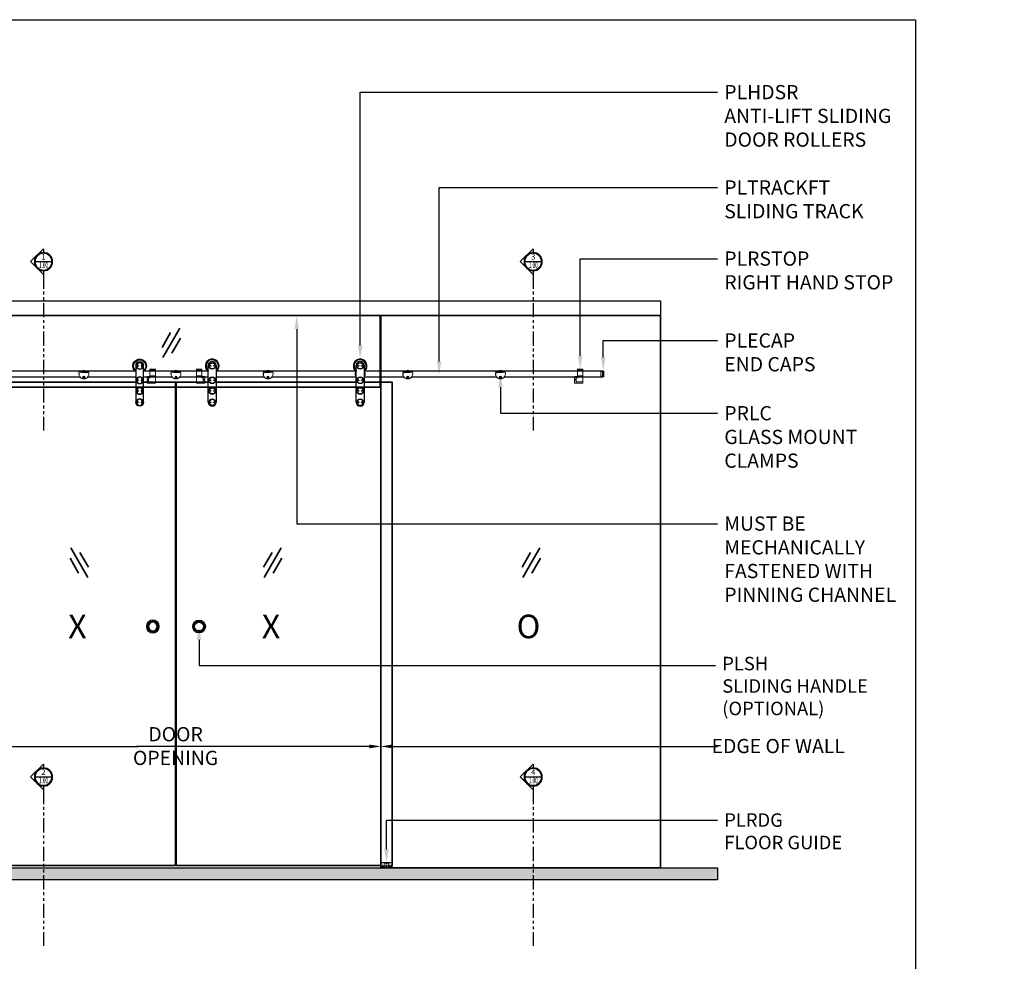
# Model space of a CAD drawing. Units: inches. Extents: x 11346 to 24807, y -8811 to -3282.
# Drawn here: x 11526 to 11699, y -3469 to -3303 of the extents above; entities that cross this region are included whole.
import ezdxf
from ezdxf import colors
from ezdxf.entities.mleader import LeaderData, LeaderLine
from ezdxf.enums import TextEntityAlignment as Align
from ezdxf.math import Vec2, Vec3

# ---------------------------------------------------------------- set-up
doc = ezdxf.new("R2010")
doc.units = ezdxf.units.IN
doc.header["$LTSCALE"] = 0.5
doc.header["$MEASUREMENT"] = 0
doc.linetypes.add('HIDDEN', pattern=[0.375, 0.25, -0.125])
doc.linetypes.add('PHANTOM', pattern=[2.5, 1.25, -0.25, 0.25, -0.25, 0.25, -0.25])
for name, color, linetype, lineweight in [('Border', 7, 'Continuous', 25), ('By Others', 8, 'Continuous', 5), ('PRL - Glass', 5, 'Continuous', 35), ('Rough Opening', 6, 'Continuous', 5), ('Symbols @ 8', 6, 'Continuous', 30), ('Text', 252, 'Continuous', 30)]:
    doc.layers.add(name, color=color, linetype=linetype, lineweight=lineweight)
for name, color, linetype in [('HATCHES', 7, 'Continuous'), ('PRL- Extrusion', 5, 'Continuous'), ('stainless steel', 252, 'Continuous')]:
    doc.layers.add(name, color=color, linetype=linetype)
doc.styles.add('Arial', font='arial.ttf')
doc.styles.add('ii 2.00', font='arial.ttf', dxfattribs={"height": 2})
doc.styles.get("Standard").update_dxf_attribs({"font": 'arial.ttf'})

# ---------------------------------------------------------------- blocks, each defined once
blk = doc.blocks.new('PLRSSR_xsd2-06r')
at = {"layer": 'stainless steel', "linetype": 'Continuous', "lineweight": 5}
for p, q in [((1.44, 0.31), (0.5, 0.31)), ((0.5, 0.31), (0.5, -0.87)), ((1.44, 0.31), (1.44, -0.87)), ((0.25, -0.94), (0, -0.94)), ((0, -1.43), (0, -0.94)), ((0, -1.63), (0, -1.43)), ((0, -1.44), (0.25, -1.44)), ((0, -1.61), (0.25, -1.61)), ((0.25, -1.63), (0, -1.63)), ((0, -2.12), (0, -1.63)), ((0.25, -1.19), (0.25, -0.94)), ((0.25, -0.94), (0.5, -0.94)), ((0.25, -1.19), (0.5, -1.19)), ((0.25, -1.87), (0.25, -1.19)), ((0.5, -0.87), (0.5, -1.19)), ((1.44, -0.87), (0.5, -0.87)), ((1.44, -0.87), (1.44, -1.87)), ((0, -2.12), (0.25, -2.12)), ((0.25, -1.87), (1.44, -1.87)), ((0.25, -2.12), (0.25, -1.87)), ((1.44, -2.12), (0.25, -2.12)), ((1.44, -1.87), (1.44, -2.12))]:
    blk.add_line(p, q, dxfattribs=at)
for centre, radius in [((0.72, 0.13), 0.156), ((0.72, 0.13), 0.135), ((0.72, 0.13), 0.121), ((1.22, 0.13), 0.156), ((1.22, 0.13), 0.135), ((1.22, 0.13), 0.121)]:
    blk.add_circle(centre, radius, dxfattribs=at)
for centre, start, end in [((0.72, 0.13), 112.2492, 172.2492), ((0.72, 0.13), 172.2492, 232.2492), ((0.72, 0.13), 232.2492, 292.2492), ((0.72, 0.13), 52.2492, 112.2492), ((0.72, 0.13), 292.2492, 352.2492), ((0.72, 0.13), 352.2492, 52.2492), ((1.22, 0.13), 112.2492, 172.2492), ((1.22, 0.13), 172.2492, 232.2492), ((1.22, 0.13), 232.2492, 292.2492), ((1.22, 0.13), 52.2492, 112.2492), ((1.22, 0.13), 292.2492, 352.2492), ((1.22, 0.13), 352.2492, 52.2492)]:
    blk.add_arc(centre, 0.0812, start, end, dxfattribs=at)
for points, knots in [([(0.69, 0.2), (0.68, 0.19), (0.67, 0.18), (0.65, 0.15), (0.64, 0.14), (0.64, 0.14)], [0, 0, 0, 0, 0.439126, 0.751371, 1, 1, 1, 1]), ([(0.64, 0.14), (0.64, 0.13), (0.64, 0.12), (0.65, 0.1), (0.66, 0.08), (0.67, 0.07), (0.67, 0.06)], [0, 0, 0, 0, 0.156024, 0.493706, 0.819058, 1, 1, 1, 1]), ([(0.67, 0.06), (0.68, 0.06), (0.7, 0.06), (0.73, 0.05), (0.74, 0.05), (0.75, 0.05)], [0, 0, 0, 0, 0.439117, 0.751363, 1, 1, 1, 1]), ([(0.77, 0.19), (0.76, 0.19), (0.74, 0.19), (0.71, 0.2), (0.69, 0.2), (0.69, 0.2)], [0, 0, 0, 0, 0.439123, 0.751372, 1, 1, 1, 1]), ([(0.75, 0.05), (0.76, 0.06), (0.77, 0.07), (0.79, 0.1), (0.8, 0.11), (0.8, 0.11)], [0, 0, 0, 0, 0.439118, 0.751372, 1, 1, 1, 1]), ([(0.8, 0.11), (0.8, 0.12), (0.79, 0.13), (0.78, 0.15), (0.77, 0.17), (0.77, 0.19), (0.77, 0.19)], [0, 0, 0, 0, 0.180942, 0.506292, 0.843972, 1, 1, 1, 1]), ([(1.19, 0.2), (1.18, 0.19), (1.17, 0.18), (1.15, 0.15), (1.14, 0.14), (1.14, 0.14)], [0, 0, 0, 0, 0.439117, 0.751371, 1, 1, 1, 1]), ([(1.14, 0.14), (1.14, 0.13), (1.14, 0.12), (1.15, 0.1), (1.16, 0.08), (1.17, 0.07), (1.17, 0.06)], [0, 0, 0, 0, 0.156024, 0.493706, 0.819058, 1, 1, 1, 1]), ([(1.17, 0.06), (1.18, 0.06), (1.2, 0.06), (1.23, 0.05), (1.24, 0.05), (1.25, 0.05)], [0, 0, 0, 0, 0.439117, 0.751376, 1, 1, 1, 1]), ([(1.27, 0.19), (1.26, 0.19), (1.24, 0.19), (1.21, 0.2), (1.19, 0.2), (1.19, 0.2)], [0, 0, 0, 0, 0.439117, 0.751363, 1, 1, 1, 1]), ([(1.25, 0.05), (1.26, 0.06), (1.27, 0.07), (1.29, 0.1), (1.3, 0.11), (1.3, 0.11)], [0, 0, 0, 0, 0.439118, 0.751372, 1, 1, 1, 1]), ([(1.3, 0.11), (1.3, 0.12), (1.29, 0.13), (1.28, 0.15), (1.27, 0.17), (1.27, 0.19), (1.27, 0.19)], [0, 0, 0, 0, 0.180943, 0.506294, 0.843976, 1, 1, 1, 1])]:
    blk.add_open_spline(points, degree=3, knots=knots, dxfattribs=at)
blk = doc.blocks.new('*U32')
at = {"transparency": 33554687}
blk.add_wipeout([(0, 1.12), (-0.07, 1.12), (-0.15, 1.12), (-0.22, 1.1), (-0.29, 1.09), (-0.36, 1.07), (-0.43, 1.04), (-0.5, 1.01), (-0.56, 0.97), (-0.63, 0.94), (-0.68, 0.89), (-0.74, 0.85), (-0.8, 0.8), (-0.85, 0.74), (-0.89, 0.68), (-0.94, 0.63), (-0.97, 0.56), (-1.01, 0.5), (-1.04, 0.43), (-1.07, 0.36), (-1.09, 0.29), (-1.1, 0.22), (-1.12, 0.15), (-1.12, 0.07), (-1.12, 0), (-1.12, -0.07), (-1.12, -0.15), (-1.1, -0.22), (-1.09, -0.29), (-1.07, -0.36), (-1.04, -0.43), (-1.01, -0.5), (-0.97, -0.56), (-0.94, -0.63), (-0.89, -0.68), (-0.85, -0.74), (-0.8, -0.8), (-0.74, -0.85), (-0.68, -0.89), (-0.63, -0.94), (-0.56, -0.97), (-0.5, -1.01), (-0.43, -1.04), (-0.36, -1.07), (-0.29, -1.09), (-0.22, -1.1), (-0.15, -1.12), (-0.07, -1.12), (0, -1.12), (0.07, -1.12), (0.15, -1.12), (0.22, -1.1), (0.29, -1.09), (0.36, -1.07), (0.43, -1.04), (0.5, -1.01), (0.56, -0.97), (0.63, -0.94), (0.68, -0.89), (0.74, -0.85), (0.8, -0.8), (0.85, -0.74), (0.89, -0.68), (0.94, -0.63), (0.97, -0.56), (1.01, -0.5), (1.04, -0.43), (1.07, -0.36), (1.09, -0.29), (1.1, -0.22), (1.12, -0.15), (1.12, -0.07), (1.12, 0), (1.12, 0.07), (1.12, 0.15), (1.1, 0.22), (1.09, 0.29), (1.07, 0.36), (1.04, 0.43), (1.01, 0.5), (0.97, 0.56), (0.94, 0.63), (0.89, 0.68), (0.85, 0.74), (0.8, 0.8), (0.74, 0.85), (0.68, 0.89), (0.63, 0.94), (0.56, 0.97), (0.5, 1.01), (0.43, 1.04), (0.36, 1.07), (0.29, 1.09), (0.22, 1.1), (0.15, 1.12), (0.07, 1.12)], dxfattribs=at).dxf.layer = 'stainless steel'
at = {"layer": 'PRL - Glass', "linetype": 'HIDDEN', "transparency": 33554687}
blk.add_circle((0, 0), 0.938, dxfattribs=at)
at = {"layer": 'stainless steel', "transparency": 33554687}
for radius in [1.12, 0.905, 0.785]:
    blk.add_circle((0, 0), radius, dxfattribs=at)
blk = doc.blocks.new('*U36')
at = {"transparency": 33554687}
blk.add_wipeout([(-0.97, 0.91), (0.97, 0.91), (0.97, 0), (-0.97, 0)], dxfattribs=at)
at = {"linetype": 'HIDDEN', "transparency": 33554687}
for p, q in [((0.97, 0.19), (-0.97, 0.19)), ((-0.94, 0.19), (-0.84, 0.08)), ((-0.84, 0.08), (-0.84, 0)), ((-0.5, 0.19), (-0.59, 0.08)), ((-0.59, 0.08), (-0.59, 0)), ((-0.47, 0.19), (-0.47, 0)), ((-0.28, 0.81), (-0.28, 0.19)), ((-0.28, 0.81), (0.28, 0.81)), ((0.28, 0.81), (0.28, 0.19)), ((0.47, 0.19), (0.47, 0)), ((0.5, 0.19), (0.59, 0.08)), ((0.59, 0.08), (0.59, 0)), ((0.94, 0.19), (0.84, 0.08)), ((0.84, 0.08), (0.84, 0))]:
    blk.add_line(p, q, dxfattribs=at)
blk.add_lwpolyline([(-0.97, 0.91), (0.97, 0.91), (0.97, 0), (-0.97, 0)], close=True)
at = {"layer": 'PRL - Glass', "linetype": 'HIDDEN', "transparency": 33554687}
blk.add_lwpolyline([(-0.97, 0.37), (0.97, 0.37)], dxfattribs=at)
blk = doc.blocks.new('Glass Symbol')
at = {"transparency": 33554687}
for p, q in [((-3.23, -1.6), (-0.23, 3.6)), ((-3, -5.2), (3, 5.2)), ((0.23, -3.6), (3.23, 1.6))]:
    blk.add_line(p, q, dxfattribs=at)
blk = doc.blocks.new('*U64')
at = {"ltscale": 0.25}
for points in [[(0, 0.2), (0.025, 0.198), (0.05, 0.194), (0.074, 0.186), (0.096, 0.175), (0.118, 0.162), (0.137, 0.146), (0.154, 0.127), (0.169, 0.107), (0.181, 0.085), (0.19, 0.062), (0.196, 0.037), (0.2, 0.013), (0.2, -0.013), (0.196, -0.037), (0.19, -0.062), (0.181, -0.085), (0.169, -0.107), (0.154, -0.127), (0.137, -0.146), (0.118, -0.162), (0.096, -0.175), (0.074, -0.186), (0.05, -0.194), (0.025, -0.198), (0, -0.2), (0, -0.283), (-0.283, 0), (0, 0.283)], [(0, -3.705), (-0.272, -3.705), (0, -3.55)]]:
    blk.add_wipeout(points, dxfattribs=at)
blk.add_line((-0.2, 0), (0.2, 0))
at = {"linetype": 'PHANTOM', "ltscale": 0.5}
blk.add_line((0, -0.283), (0, -3.705), dxfattribs=at)
for points in [[(0, -0.2), (0, -0.283), (-0.283, 0), (0, 0.283), (0, 0.2, 1)], [(-0.2, 0, 1), (0.2, 0, 1)], [(-0.184, 0, 1), (0.184, 0, 1)]]:
    blk.add_lwpolyline(points, format="xyb", close=True)
at = {"style": 'Arial', "flags": 8}
blk.add_attdef('VIEWNUMBER', text='', height=0.125, dxfattribs=at).set_placement((0, 0.092), align=Align.MIDDLE)
at = {"style": 'Arial', "width": 0.6, "flags": 8}
blk.add_attdef('SHEETNUMBER', text='', height=0.125, dxfattribs=at).set_placement((0, -0.092), align=Align.MIDDLE)
blk = doc.blocks.new('*U35')
at = {"ltscale": 0.25}
for points in [[(0, 0.2), (0.025, 0.198), (0.05, 0.194), (0.074, 0.186), (0.096, 0.175), (0.118, 0.162), (0.137, 0.146), (0.154, 0.127), (0.169, 0.107), (0.181, 0.085), (0.19, 0.062), (0.196, 0.037), (0.2, 0.013), (0.2, -0.013), (0.196, -0.037), (0.19, -0.062), (0.181, -0.085), (0.169, -0.107), (0.154, -0.127), (0.137, -0.146), (0.118, -0.162), (0.096, -0.175), (0.074, -0.186), (0.05, -0.194), (0.025, -0.198), (0, -0.2), (0, -0.283), (-0.283, 0), (0, 0.283)], [(0, -3.705), (-0.272, -3.705), (0, -3.55)]]:
    blk.add_wipeout(points, dxfattribs=at)
blk.add_line((-0.2, 0), (0.2, 0))
at = {"linetype": 'PHANTOM', "ltscale": 0.5}
blk.add_line((0, -0.283), (0, -3.705), dxfattribs=at)
for points in [[(0, -0.2), (0, -0.283), (-0.283, 0), (0, 0.283), (0, 0.2, 1)], [(-0.2, 0, 1), (0.2, 0, 1)], [(-0.184, 0, 1), (0.184, 0, 1)]]:
    blk.add_lwpolyline(points, format="xyb", close=True)
at = {"style": 'Arial', "flags": 8}
blk.add_attdef('VIEWNUMBER', text='', height=0.125, dxfattribs=at).set_placement((0, 0.092), align=Align.MIDDLE)
at = {"style": 'Arial', "width": 0.6, "flags": 8}
blk.add_attdef('SHEETNUMBER', text='', height=0.125, dxfattribs=at).set_placement((0, -0.092), align=Align.MIDDLE)
blk = doc.blocks.new('END CAPS')
at = {"layer": 'stainless steel', "linetype": 'Continuous', "lineweight": 5}
for p, q in [((0.1875, 0), (0, 0)), ((0, -0.5), (0, 0)), ((0.1875, -0.5), (0.1875, 0)), ((0, -0.09375), (-0.3125, -0.09375)), ((-0.3125, -0.5), (-0.3125, -0.09375)), ((-0.3125, -0.90625), (-0.3125, -0.5)), ((-0.3125, -0.90625), (0, -0.90625)), ((0, -1), (0, -0.5)), ((0, -1), (0.1875, -1)), ((0.1875, -1), (0.1875, -0.5))]:
    blk.add_line(p, q, dxfattribs=at)
blk = doc.blocks.new('PLRSSL_xsd2-06L')
at = {"layer": 'stainless steel', "linetype": 'Continuous', "lineweight": 5}
for p, q in [((-0.5, 0.31), (-1.44, 0.31)), ((-1.44, 0.31), (-1.44, -0.87)), ((-0.5, 0.31), (-0.5, -0.87)), ((-0.5, -0.87), (-1.44, -0.87)), ((-1.44, -0.87), (-1.44, -1.87)), ((-0.5, -0.87), (-0.5, -1.19)), ((-0.5, -0.94), (-0.25, -0.94)), ((-0.25, -1.19), (-0.5, -1.19)), ((0, -0.94), (-0.25, -0.94)), ((-0.25, -0.94), (-0.25, -1.19)), ((-0.25, -1.19), (-0.25, -1.87)), ((-0.25, -1.44), (0, -1.44)), ((0, -1.63), (-0.25, -1.63)), ((0, -0.94), (0, -1.02)), ((0, -1.02), (0, -1.44)), ((0, -1.63), (0, -1.71)), ((0, -1.71), (0, -2.12)), ((-1.44, -1.87), (-0.25, -1.87)), ((-1.44, -2.12), (-1.44, -1.87)), ((-0.25, -2.12), (-1.44, -2.12)), ((-0.25, -1.87), (-0.25, -2.12)), ((-0.25, -2.12), (0, -2.12))]:
    blk.add_line(p, q, dxfattribs=at)
for centre, radius in [((-1.22, 0.13), 0.156), ((-1.22, 0.13), 0.135), ((-1.22, 0.13), 0.121), ((-0.72, 0.13), 0.156), ((-0.72, 0.13), 0.135), ((-0.72, 0.13), 0.121)]:
    blk.add_circle(centre, radius, dxfattribs=at)
for centre, start, end in [((-1.22, 0.13), 112.2492, 172.2492), ((-1.22, 0.13), 172.2492, 232.2492), ((-1.22, 0.13), 232.2492, 292.2492), ((-1.22, 0.13), 52.2492, 112.2492), ((-1.22, 0.13), 292.2492, 352.2492), ((-1.22, 0.13), 352.2492, 52.2492), ((-0.72, 0.13), 112.2492, 172.2492), ((-0.72, 0.13), 172.2492, 232.2492), ((-0.72, 0.13), 232.2492, 292.2492), ((-0.72, 0.13), 52.2492, 112.2492), ((-0.72, 0.13), 292.2492, 352.2492), ((-0.72, 0.13), 352.2492, 52.2492)]:
    blk.add_arc(centre, 0.0812, start, end, dxfattribs=at)
for points, knots in [([(-1.25, 0.2), (-1.26, 0.19), (-1.27, 0.18), (-1.29, 0.15), (-1.3, 0.14), (-1.3, 0.14)], [0, 0, 0, 0, 0.439095, 0.751348, 1, 1, 1, 1]), ([(-1.3, 0.14), (-1.3, 0.13), (-1.29, 0.12), (-1.28, 0.1), (-1.28, 0.08), (-1.27, 0.07), (-1.27, 0.06)], [0, 0, 0, 0, 0.156029, 0.493701, 0.819053, 1, 1, 1, 1]), ([(-1.27, 0.06), (-1.26, 0.06), (-1.24, 0.06), (-1.21, 0.05), (-1.19, 0.05), (-1.19, 0.05)], [0, 0, 0, 0, 0.439099, 0.751373, 1, 1, 1, 1]), ([(-1.17, 0.19), (-1.18, 0.19), (-1.2, 0.19), (-1.23, 0.2), (-1.24, 0.2), (-1.25, 0.2)], [0, 0, 0, 0, 0.439147, 0.751346, 1, 1, 1, 1]), ([(-1.19, 0.05), (-1.18, 0.06), (-1.17, 0.07), (-1.15, 0.1), (-1.14, 0.11), (-1.14, 0.11)], [0, 0, 0, 0, 0.439123, 0.751395, 1, 1, 1, 1]), ([(-1.14, 0.11), (-1.14, 0.12), (-1.14, 0.13), (-1.15, 0.15), (-1.16, 0.17), (-1.17, 0.19), (-1.17, 0.19)], [0, 0, 0, 0, 0.180948, 0.506299, 0.843971, 1, 1, 1, 1]), ([(-0.75, 0.2), (-0.76, 0.19), (-0.77, 0.18), (-0.79, 0.15), (-0.8, 0.14), (-0.8, 0.14)], [0, 0, 0, 0, 0.439123, 0.751395, 1, 1, 1, 1]), ([(-0.8, 0.14), (-0.8, 0.13), (-0.79, 0.12), (-0.78, 0.1), (-0.78, 0.08), (-0.77, 0.07), (-0.77, 0.06)], [0, 0, 0, 0, 0.156029, 0.493701, 0.819053, 1, 1, 1, 1]), ([(-0.77, 0.06), (-0.76, 0.06), (-0.74, 0.06), (-0.71, 0.05), (-0.69, 0.05), (-0.69, 0.05)], [0, 0, 0, 0, 0.439144, 0.75145, 1, 1, 1, 1]), ([(-0.67, 0.19), (-0.68, 0.19), (-0.7, 0.19), (-0.73, 0.2), (-0.74, 0.2), (-0.75, 0.2)], [0, 0, 0, 0, 0.439099, 0.751373, 1, 1, 1, 1]), ([(-0.69, 0.05), (-0.68, 0.06), (-0.67, 0.07), (-0.65, 0.1), (-0.64, 0.11), (-0.64, 0.11)], [0, 0, 0, 0, 0.439162, 0.751347, 1, 1, 1, 1]), ([(-0.64, 0.11), (-0.64, 0.12), (-0.64, 0.13), (-0.65, 0.15), (-0.66, 0.17), (-0.67, 0.19), (-0.67, 0.19)], [0, 0, 0, 0, 0.180948, 0.506299, 0.843971, 1, 1, 1, 1])]:
    blk.add_open_spline(points, degree=3, knots=knots, dxfattribs=at)
blk = doc.blocks.new('*U34')
at = {"linetype": 'ByBlock', "transparency": 33554687}
blk.add_wipeout([(-0.69, 0.69), (-0.68, 0.6), (-0.67, 0.51), (-0.64, 0.43), (-0.6, 0.34), (-0.55, 0.27), (-0.49, 0.2), (-0.42, 0.14), (-0.34, 0.09), (-0.26, 0.05), (-0.18, 0.02), (-0.09, 0.01), (0, 0), (0.09, 0.01), (0.18, 0.02), (0.26, 0.05), (0.34, 0.09), (0.42, 0.14), (0.49, 0.2), (0.55, 0.27), (0.6, 0.34), (0.64, 0.43), (0.67, 0.51), (0.68, 0.6), (0.69, 0.69), (0.69, 7.19), (0.68, 7.27), (0.67, 7.36), (0.64, 7.45), (0.6, 7.53), (0.55, 7.6), (0.49, 7.67), (0.42, 7.73), (0.34, 7.78), (0.26, 7.82), (0.18, 7.85), (0.09, 7.87), (0, 7.87), (-0.09, 7.87), (-0.18, 7.85), (-0.26, 7.82), (-0.34, 7.78), (-0.42, 7.73), (-0.49, 7.67), (-0.55, 7.6), (-0.6, 7.53), (-0.64, 7.45), (-0.67, 7.36), (-0.68, 7.27), (-0.69, 7.19)], dxfattribs=at).dxf.layer = 'stainless steel'
at = {"layer": 'stainless steel'}
for p, q in [((-0.69, 0.69), (-0.69, 7.19)), ((0.69, 7.19), (0.69, 0.69))]:
    blk.add_line(p, q, dxfattribs=at)
for centre, radius in [((0, 7.09), 0.585), ((0, 7.09), 0.535), ((-0.3, 7.09), 0.0645), ((0.3, 7.09), 0.0645), ((0, 4.56), 0.585), ((0, 4.56), 0.535), ((-0.3, 4.56), 0.0645), ((0.3, 4.56), 0.0645), ((0, 2.69), 0.585), ((0, 2.69), 0.535), ((-0.3, 2.69), 0.0645), ((0.3, 2.69), 0.0645), ((0, 0.69), 0.585), ((0, 0.69), 0.535), ((-0.3, 0.69), 0.0645), ((0.3, 0.69), 0.0645)]:
    blk.add_circle(centre, radius, dxfattribs=at)
for centre, radius, start, end in [((0, 7.09), 1.2, 0, 235.0461), ((0, 7.09), 1.1, 0, 231.3178), ((0, 7.09), 1.08, 0, 230.5941), ((0, 7.19), 0.688, 0, 180), ((0, 7.09), 1.08, 309.4059, 0), ((0, 7.09), 1.1, 308.6822, 0), ((0, 7.09), 1.2, 304.9539, 0), ((0, 0.69), 0.688, 180, 0)]:
    blk.add_arc(centre, radius, start, end, dxfattribs=at)
blk = doc.blocks.new('PLRC_xsd2-04')
blk.add_wipeout([(-0.82, 0.09), (-0.83, -0.09), (-0.69, -0.48), (-0.48, -0.63), (-0.24, -0.83), (0.23, -0.8), (0.51, -0.61), (0.79, -0.32), (0.8, 0.18), (-0.15, 0.21)]).dxf.layer = 'stainless steel'
at = {"layer": 'stainless steel', "linetype": 'Continuous', "lineweight": 5}
for p, q in [((0.83, 0.31), (-0.83, 0.31)), ((0.72, 0.51), (-0.72, 0.51)), ((-0.79, -0.46), (-0.76, -0.46)), ((0.76, -0.46), (0.79, -0.46))]:
    blk.add_line(p, q, dxfattribs=at)
for radius in [0.219, 0.188, 0.169]:
    blk.add_circle((0, -0.64), radius, dxfattribs=at)
for centre, radius, start, end in [((0, 0), 0.886, 159.1725, 20.8275), ((0, 0), 0.886, 144.7836, 159.1725), ((0, 0), 0.625, 54.8177, 125.1823), ((0, 0), 0.886, 20.8275, 35.2164), ((0, 0), 0.917, 210.1652, 329.8348), ((0, -0.64), 0.108, 149.1482, 209.1482), ((0, -0.64), 0.108, 89.1482, 149.1482), ((0, -0.64), 0.108, 209.1482, 269.1482), ((0, -0.64), 0.108, 29.1482, 89.1482), ((0, -0.64), 0.108, 269.1482, 329.1482), ((0, -0.64), 0.108, 329.1482, 29.1482)]:
    blk.add_arc(centre, radius, start, end, dxfattribs=at)
for points, knots in [([(0, -0.53), (0, -0.53), (-0.01, -0.54), (-0.03, -0.55), (-0.05, -0.55), (-0.06, -0.56), (-0.08, -0.57), (-0.09, -0.58), (-0.09, -0.58)], [0, 0, 0, 0, 0.180474, 0.341024, 0.506232, 0.672447, 0.844379, 1, 1, 1, 1]), ([(-0.09, -0.58), (-0.09, -0.59), (-0.09, -0.6), (-0.09, -0.62), (-0.09, -0.65), (-0.09, -0.67), (-0.09, -0.68), (-0.09, -0.69)], [0, 0, 0, 0, 0.216184, 0.43976, 0.593416, 0.752207, 1, 1, 1, 1]), ([(-0.09, -0.69), (-0.09, -0.69), (-0.08, -0.7), (-0.06, -0.71), (-0.04, -0.72), (-0.02, -0.73), (-0.01, -0.74), (0, -0.74)], [0, 0, 0, 0, 0.216184, 0.43976, 0.593416, 0.752207, 1, 1, 1, 1]), ([(0.09, -0.58), (0.09, -0.58), (0.08, -0.57), (0.06, -0.56), (0.04, -0.55), (0.02, -0.54), (0.01, -0.53), (0, -0.53)], [0, 0, 0, 0, 0.216184, 0.43976, 0.593416, 0.752207, 1, 1, 1, 1]), ([(0, -0.74), (0, -0.74), (0.01, -0.74), (0.03, -0.73), (0.04, -0.72), (0.06, -0.71), (0.08, -0.7), (0.09, -0.69), (0.09, -0.69)], [0, 0, 0, 0, 0.155637, 0.324886, 0.493764, 0.656484, 0.819509, 1, 1, 1, 1]), ([(0.09, -0.69), (0.09, -0.68), (0.09, -0.67), (0.09, -0.65), (0.09, -0.63), (0.09, -0.61), (0.09, -0.59), (0.09, -0.58)], [0, 0, 0, 0, 0.216184, 0.43976, 0.593416, 0.752207, 1, 1, 1, 1])]:
    blk.add_open_spline(points, degree=3, knots=knots, dxfattribs=at)

msp = doc.modelspace()

# ---------------------------------------------------------------- hatches: boundary and pattern name
at = {"layer": 'By Others'}
h = msp.add_hatch(color=256, dxfattribs=at)
h.dxf.hatch_style = 1
h.paths.add_polyline_path([(11648.15423, -3454.52493), (11648.15423, -3452.39993), (11457.77923, -3452.39993), (11457.77923, -3454.52493)])

# ---------------------------------------------------------------- linework, layer by layer
at = {"layer": 'Border'}
msp.add_lwpolyline([(11427.20289, -3303.44122), (11682.95543, -3303.44122), (11682.95543, -3484.10122), (11427.20289, -3484.10122)], close=True, dxfattribs=at)
at = {"layer": 'By Others'}
msp.add_lwpolyline([(11574.8697, -3355.42255), (11574.8697, -3355.42255)], dxfattribs=at)
at = {"layer": 'HATCHES'}
msp.add_lwpolyline([(11457.77923, -3452.39993), (11648.15423, -3452.39993), (11648.15423, -3454.52493), (11457.77923, -3454.52493)], close=True, dxfattribs=at)
at = {"layer": 'PRL - Glass'}
msp.add_lwpolyline([(11553.02923, -3452.02493), (11590.96673, -3452.02493), (11590.96673, -3367.08743), (11553.02923, -3367.08743)], close=True, dxfattribs=at)
for centre in [(11585.34173, -3368.64993), (11546.59173, -3370.64993), (11559.34173, -3370.64993), (11585.34173, -3370.64993)]:
    msp.add_circle(centre, 0.5, dxfattribs=at)
at = {"layer": 'Rough Opening', "color": 6, "linetype": 'Continuous'}
msp.add_lwpolyline([(11516.96673, -3367.96243), (11516.96673, -3452.39993), (11588.96673, -3452.39993), (11588.96673, -3367.96243)], close=True, dxfattribs=at)
at = {"layer": 'stainless steel'}
msp.add_lwpolyline([(11477.96673, -3366.14993), (11627.96673, -3366.14993), (11627.96673, -3365.14993), (11477.96673, -3365.14993)], close=True, dxfattribs=at)
msp.add_lwpolyline([(11588.96673, -3365.64993), (11588.93929, -3365.65361)], dxfattribs=at)

# ---------------------------------------------------------------- block references
at = {"layer": 'PRL - Glass', "transparency": 33554687, "yscale": 0.5, "zscale": 0.5}
for p, xscale in [((11552.14693, -3360.20147), 0.5), ((11535.96673, -3398.83077), -0.5), ((11569.96673, -3398.83077), 0.5), ((11615.41366, -3398.83077), 0.5)]:
    msp.add_blockref('Glass Symbol', p, dxfattribs=dict(at, xscale=xscale))
at = {"layer": 'stainless steel'}
for name, p in [('PLRSSL_xsd2-06L', (11558.02923, -3365.14993)), ('PLRSSR_xsd2-06r', (11623.0398, -3365.14993)), ('END CAPS', (11627.96673, -3365.14993))]:
    msp.add_blockref(name, p, dxfattribs=at)

# ---------------------------------------------------------------- texts
at = {"layer": 'Text', "lineweight": -3}
for s, p in [('X', (11534.03218, -3412.07647)), ('X', (11568.06135, -3412.07647)), ('O', (11612.83729, -3412.07647))]:
    msp.add_text(s, height=4.13314, dxfattribs=at).set_placement(p)

# ---------------------------------------------------------------- leaders
at = {"layer": 'By Others'}
ml = msp.add_multileader_mtext('Standard', dxfattribs=at)
ml.set_content('\\A1;{\\fArial Narrow|b1|i0|c0|p34;PLHDSR\\fArial Narrow|b0|i0|c0|p34;\\PANTI-LIFT SLIDING \\PDOOR ROLLERS }', color=256)
ml.set_leader_properties()
ml.build(insert=Vec2(0, 0))
ml.multileader.update_dxf_attribs({"dogleg_length": 0.20396, "arrow_head_size": 2.36548, "scale": 2})
ctx = ml.context
ctx.base_point, ctx.scale, ctx.char_height, ctx.arrow_head_size, ctx.landing_gap_size, ctx.plane_origin = Vec3(11648.15423, -3316.18789), 2, 2.5, 2.36548, 1.18274, Vec3(11572.11072, -3330.23529)
notes = []
notes.append((ctx, [(0, (1, 1, 0), (11585.34405, -3316.18789), (1, 0), 62.81018, [(0, [(11585.34173, -3363.04983)], 0, [])])]))
ctx.mtext.insert, ctx.mtext.width, ctx.mtext.flow_direction = Vec3(11649.33697, -3314.91657), 55.3170052, 5
ml = msp.add_multileader_mtext('Standard', dxfattribs=at)
ml.set_content('\\A1;{\\fArial Narrow|b1|i0|c0|p34;PLTRACKFT\\fArial Narrow|b0|i0|c0|p34;\\PSLIDING TRACK}', color=256)
ml.set_leader_properties()
ml.build(insert=Vec2(0, 0))
ml.multileader.update_dxf_attribs({"dogleg_length": 0.20396, "arrow_head_size": 2.36548, "scale": 2})
ctx = ml.context
ctx.base_point, ctx.scale, ctx.char_height, ctx.arrow_head_size, ctx.landing_gap_size, ctx.plane_origin = Vec3(11648.15423, -3332.92875), 2, 2.5, 2.36548, 1.18274, Vec3(11585.99149, -3333.01605)
notes.append((ctx, [(0, (1, 1, 0), (11599.2225, -3332.92875), (1, 0), 48.93173, [(0, [(11599.2225, -3365.83059)], 0, [])])]))
ctx.mtext.insert, ctx.mtext.width, ctx.mtext.flow_direction = Vec3(11649.33697, -3331.65743), 55.3170052, 5
ml = msp.add_multileader_mtext('Standard', dxfattribs=at)
ml.set_content('\\A1;{\\fArial Narrow|b1|i0|c0|p34;PLRSTOP\\fArial Narrow|b0|i0|c0|p34;\\PRIGHT HAND STOP}', color=256)
ml.set_leader_properties()
ml.build(insert=Vec2(0, 0))
ml.multileader.update_dxf_attribs({"dogleg_length": 0.20396, "arrow_head_size": 2.36548, "scale": 2})
ctx = ml.context
ctx.base_point, ctx.scale, ctx.char_height, ctx.arrow_head_size, ctx.landing_gap_size, ctx.plane_origin = Vec3(11648.15423, -3345.42255), 2, 2.5, 2.36548, 1.18274, Vec3(11610.77754, -3332.02289)
notes.append((ctx, [(0, (1, 1, 0), (11624.01103, -3345.42255), (1, 0), 24.1432, [(0, [(11624.00855, -3364.83743)], 0, [])])]))
ctx.mtext.insert, ctx.mtext.width, ctx.mtext.flow_direction = Vec3(11649.33697, -3344.15123), 55.3170052, 5
ml = msp.add_multileader_mtext('Standard', dxfattribs=at)
ml.set_content('\\A1;{\\fArial Narrow|b1|i0|c0|p34;PLECAP\\fArial Narrow|b0|i0|c0|p34;\\PEND CAPS}', color=256)
ml.set_leader_properties()
ml.build(insert=Vec2(0, 0))
ml.multileader.update_dxf_attribs({"dogleg_length": 0.20396, "arrow_head_size": 2.36548, "scale": 2})
ctx = ml.context
ctx.base_point, ctx.scale, ctx.char_height, ctx.arrow_head_size, ctx.landing_gap_size, ctx.plane_origin = Vec3(11648.15423, -3359.80665), 2, 2.5, 2.36548, 1.18274, Vec3(11614.82493, -3332.33539)
notes.append((ctx, [(0, (1, 1, 0), (11628.05842, -3359.80665), (1, 0), 20.09581, [(0, [(11628.05594, -3365.14993)], 0, [])])]))
ctx.mtext.insert, ctx.mtext.width, ctx.mtext.flow_direction = Vec3(11649.33697, -3358.53534), 55.3170052, 5
ml = msp.add_multileader_mtext('Standard', dxfattribs=at)
ml.set_content('\\A1;{\\fArial Narrow|b1|i0|c0|p34;PRLC \\P\\fArial Narrow|b0|i0|c0|p34;GLASS MOUNT \\PCLAMPS}', color=256)
ml.set_leader_properties()
ml.build(insert=Vec2(0, 0))
ml.multileader.update_dxf_attribs({"dogleg_length": 0.20396, "arrow_head_size": 2.36548, "scale": 2})
ctx = ml.context
ctx.base_point, ctx.scale, ctx.char_height, ctx.arrow_head_size, ctx.landing_gap_size, ctx.plane_origin = Vec3(11648.15423, -3372.57998), 2, 2.5, 2.36548, 1.18274, Vec3(11594.347, -3332.84609)
notes.append((ctx, [(0, (1, 1, 0), (11610.01406, -3372.57998), (1, 0), 38.14017, [(0, [(11609.99714, -3365.63221)], 0, [])])]))
ctx.mtext.insert, ctx.mtext.width, ctx.mtext.flow_direction = Vec3(11649.33697, -3371.30867), 55.3170052, 5
ml = msp.add_multileader_mtext('Standard', dxfattribs=at)
ml.set_content('{\\fArial Narrow|b0|i0|c0|p34;EDGE OF WALL}', color=256, style='ii 2.00')
ml.set_leader_properties()
ml.build(insert=Vec2(0, 0))
ml.multileader.update_dxf_attribs({"text_left_attachment_type": 3, "text_right_attachment_type": 3, "dogleg_length": 0.36, "arrow_head_size": 2, "scale": 2})
ctx = ml.context
ctx.base_point, ctx.scale, ctx.char_height, ctx.arrow_head_size, ctx.landing_gap_size, ctx.plane_origin = Vec3(11648.15423, -3431.08771), 2, 2.5, 2, 0.09, Vec3(11586.99798, -3439.08771)
ctx.left_attachment, ctx.right_attachment, ctx.text_align_type = 3, 3, 1
notes.append((ctx, [(0, (1, 1, 0), (11597.13284, -3431.08771), (1, 0), 51.02139, [(0, [(11588.96673, -3431.08771)], 0, [])])]))
ctx.mtext.insert, ctx.mtext.width, ctx.mtext.alignment, ctx.mtext.flow_direction = Vec3(11658.81977, -3429.77206), 28.0964575, 2, 5
at = {"layer": 'Text'}
ml = msp.add_multileader_mtext('Standard', dxfattribs=at)
ml.set_content('{\\fArial Narrow|b1|i0|c0|p34;DOOR OPENING}', color=256, style='ii 2.00')
ml.set_leader_properties()
ml.build(insert=Vec2(0, 0))
ml.multileader.update_dxf_attribs({"text_left_attachment_type": 2, "text_right_attachment_type": 2, "dogleg_length": 0.36, "arrow_head_size": 2})
ctx = ml.context
ctx.base_point, ctx.char_height, ctx.arrow_head_size, ctx.landing_gap_size, ctx.plane_origin = Vec3(11546.35959, -3431.08771), 2.5, 2, 0.09, Vec3(11597.51492, -3439.08771)
ctx.left_attachment, ctx.right_attachment, ctx.text_align_type = 2, 2, 1
notes.append((ctx, [(1, (1, 1, 0), (11545.99959, -3431.08771), (1, 0), 0.36, [(0, [(11588.96673, -3431.08771)], 0, []), (1, [(11516.96673, -3431.08771)], 0, [])])]))
ctx.mtext.insert, ctx.mtext.width, ctx.mtext.alignment, ctx.mtext.flow_direction = Vec3(11552.90423, -3427.69043), 17.455485, 2, 5
for ctx, leaders in notes:
    for number, flags, end, landing, length, lines in leaders:
        leader = LeaderData()
        leader.index, (leader.has_last_leader_line, leader.has_dogleg_vector, leader.attachment_direction) = number, flags
        leader.last_leader_point, leader.dogleg_vector, leader.dogleg_length = Vec3(end), Vec3(landing), length
        for number, points, colour, breaks in lines:
            line = LeaderLine()
            line.index, line.vertices, line.color, line.breaks = number, Vec3.list(points), colors.encode_raw_color(colour), breaks
            leader.lines.append(line)
        ctx.leaders.append(leader)

# ---------------------------------------------------------------- next in the draw order: block references
at = {"layer": 'stainless steel', "transparency": 33554687}
for name, p in [('*U32', (11557.02923, -3410.02493)), ('*U36', (11589.96673, -3452.39993))]:
    msp.add_blockref(name, p, dxfattribs=at)
at = {"layer": 'Symbols @ 8', "xscale": 8, "yscale": 8, "zscale": 8}
for name, p, values in [('*U64', (11529.68818, -3345.94047), {'VIEWNUMBER': '1', 'SHEETNUMBER': '1.00'}), ('*U35', (11529.68818, -3436.45001), {'VIEWNUMBER': '2', 'SHEETNUMBER': '1.00'})]:
    msp.add_blockref(name, p, dxfattribs=at).add_auto_attribs(values)

# ---------------------------------------------------------------- next in the draw order: linework, layer by layer
at = {"layer": 'PRL - Glass'}
msp.add_lwpolyline([(11552.90423, -3452.02493), (11514.96673, -3452.02493), (11514.96673, -3367.08743), (11552.90423, -3367.08743)], close=True, dxfattribs=at)
at = {"layer": 'PRL- Extrusion'}
msp.add_lwpolyline([(11467.77923, -3352.79755), (11638.15423, -3352.79755), (11638.15423, -3355.42255), (11467.77923, -3355.42255)], close=True, dxfattribs=at)

# ---------------------------------------------------------------- next in the draw order: leaders
at = {"layer": 'By Others'}
ml = msp.add_multileader_mtext('Standard', dxfattribs=at)
ml.set_content('\\A1;{\\fArial Narrow|b1|i0|c0|p34;PLSH\\fArial Narrow|b0|i0|c0|p34; \\PSLIDING HANDLE^J(OPTIONAL)\\f@Arial Unicode MS|b0|i0|c0|p34; }', color=256)
ml.set_leader_properties()
ml.build(insert=Vec2(0, 0))
ml.multileader.update_dxf_attribs({"dogleg_length": 0.20396, "arrow_head_size": 2.36548, "scale": 2})
ctx = ml.context
ctx.base_point, ctx.scale, ctx.char_height, ctx.arrow_head_size, ctx.landing_gap_size, ctx.plane_origin = Vec3(11647.79975, -3416.88104), 2, 2.3654776, 2.36548, 1.18274, Vec3(11543.79822, -3442.83946)
notes = []
notes.append((ctx, [(0, (1, 1, 0), (11557.03171, -3416.88104), (1, 0), 90.76804, [(0, [(11557.02923, -3410.02493)], 0, [])])]))
ctx.mtext.insert, ctx.mtext.width, ctx.mtext.flow_direction = Vec3(11648.98249, -3415.35058), 55.3170052, 5
ml = msp.add_multileader_mtext('Standard', dxfattribs=at)
ml.set_content('\\A1;{\\fArial Narrow|b1|i0|c0|p34;PLRDG\\fArial Narrow|b0|i0|c0|p34; \\PFLOOR GUIDE}', color=256)
ml.set_leader_properties()
ml.build(insert=Vec2(0, 0))
ml.multileader.update_dxf_attribs({"dogleg_length": 0.20396, "arrow_head_size": 2.36548, "scale": 2})
ctx = ml.context
ctx.base_point, ctx.scale, ctx.char_height, ctx.arrow_head_size, ctx.landing_gap_size, ctx.plane_origin = Vec3(11648.15423, -3444.04278), 2, 2.3654776, 2.36548, 1.18274, Vec3(11576.73572, -3418.67942)
notes.append((ctx, [(0, (1, 1, 0), (11589.96921, -3444.04278), (1, 0), 58.18502, [(0, [(11589.96673, -3451.49395)], 0, [])])]))
ctx.mtext.insert, ctx.mtext.width, ctx.mtext.flow_direction = Vec3(11649.33697, -3442.83987), 55.3170052, 5
for ctx, leaders in notes:
    for number, flags, end, landing, length, lines in leaders:
        leader = LeaderData()
        leader.index, (leader.has_last_leader_line, leader.has_dogleg_vector, leader.attachment_direction) = number, flags
        leader.last_leader_point, leader.dogleg_vector, leader.dogleg_length = Vec3(end), Vec3(landing), length
        for number, points, colour, breaks in lines:
            line = LeaderLine()
            line.index, line.vertices, line.color, line.breaks = number, Vec3.list(points), colors.encode_raw_color(colour), breaks
            leader.lines.append(line)
        ctx.leaders.append(leader)

# ---------------------------------------------------------------- next in the draw order: block references
at = {"layer": 'stainless steel', "xscale": -1}
msp.add_blockref('*U34', (11546.59173, -3371.33743), dxfattribs=at)

# ---------------------------------------------------------------- next in the draw order: linework, layer by layer
at = {"layer": 'By Others'}
msp.add_lwpolyline([(11467.77923, -3452.39993), (11467.77923, -3355.42255), (11638.15423, -3355.42255), (11638.15423, -3452.39993)], dxfattribs=at)

# ---------------------------------------------------------------- next in the draw order: block references
at = {"layer": 'stainless steel', "xscale": -1}
msp.add_blockref('PLRSSL_xsd2-06L', (11547.90423, -3365.14993), dxfattribs=at)

# ---------------------------------------------------------------- next in the draw order: block references
for p in [(11536.77923, -3365.63221), (11552.96673, -3365.63221)]:
    msp.add_blockref('PLRC_xsd2-04', p)
at = {"xscale": -1}
for p in [(11569.15423, -3365.63221), (11585.34173, -3365.63221), (11593.71673, -3365.63221), (11609.99714, -3365.63221)]:
    msp.add_blockref('PLRC_xsd2-04', p, dxfattribs=at)
at = {"layer": 'stainless steel'}
msp.add_blockref('*U34', (11559.34173, -3371.33743), dxfattribs=at)
at = {"layer": 'stainless steel', "transparency": 33554687, "xscale": -1}
msp.add_blockref('*U32', (11548.90423, -3410.02493), dxfattribs=at)

# ---------------------------------------------------------------- next in the draw order: linework, layer by layer
at = {"layer": 'PRL - Glass'}
msp.add_lwpolyline([(11588.96673, -3355.42255), (11638.15423, -3355.42255), (11638.15423, -3452.39993), (11588.96673, -3452.39993)], close=True, dxfattribs=at)

# ---------------------------------------------------------------- next in the draw order: block references
at = {"xscale": -1}
msp.add_blockref('PLRC_xsd2-04', (11585.34173, -3365.63221), dxfattribs=at)

# ---------------------------------------------------------------- next in the draw order: block references
at = {"layer": 'stainless steel'}
msp.add_blockref('*U34', (11585.34173, -3371.33743), dxfattribs=at)
at = {"layer": 'Symbols @ 8', "xscale": 8, "yscale": 8, "zscale": 8}
msp.add_blockref('*U35', (11615.75412, -3436.45001), dxfattribs=at).add_auto_attribs({'VIEWNUMBER': '4', 'SHEETNUMBER': '1.00'})

# ---------------------------------------------------------------- next in the draw order: linework, layer by layer
at = {"layer": 'PRL - Glass'}
msp.add_lwpolyline([(11517.09173, -3367.96243), (11588.84173, -3367.96243), (11588.84173, -3355.42255), (11517.09173, -3355.42255)], close=True, dxfattribs=at)

# ---------------------------------------------------------------- next in the draw order: leaders
at = {"layer": 'By Others'}
ml = msp.add_multileader_mtext('Standard', dxfattribs=at)
ml.set_content('\\A1;{\\fArial Narrow|b1|i0|c0|p34;MUST BE \\PMECHANICALLY \\PFASTENED WITH \\PPINNING CHANNEL\\fArial Narrow|b0|i0|c0|p34; }', color=256)
ml.set_leader_properties()
ml.build(insert=Vec2(0, 0))
ml.multileader.update_dxf_attribs({"dogleg_length": 0.20396, "arrow_head_size": 2.36548, "scale": 2})
ctx = ml.context
ctx.base_point, ctx.scale, ctx.char_height, ctx.arrow_head_size, ctx.landing_gap_size, ctx.plane_origin = Vec3(11648.15423, -3391.9648), 2, 2.5, 2.36548, 1.18274, Vec3(11560.96457, -3388.23708)
notes = []
notes.append((ctx, [(0, (1, 1, 0), (11574.19558, -3391.9648), (1, 0), 73.95865, [(0, [(11574.19558, -3355.42255)], 0, [])])]))
ctx.mtext.insert, ctx.mtext.width, ctx.mtext.flow_direction = Vec3(11649.33697, -3390.69349), 55.3170052, 5
for ctx, leaders in notes:
    for number, flags, end, landing, length, lines in leaders:
        leader = LeaderData()
        leader.index, (leader.has_last_leader_line, leader.has_dogleg_vector, leader.attachment_direction) = number, flags
        leader.last_leader_point, leader.dogleg_vector, leader.dogleg_length = Vec3(end), Vec3(landing), length
        for number, points, colour, breaks in lines:
            line = LeaderLine()
            line.index, line.vertices, line.color, line.breaks = number, Vec3.list(points), colors.encode_raw_color(colour), breaks
            leader.lines.append(line)
        ctx.leaders.append(leader)

# ---------------------------------------------------------------- next in the draw order: block references
at = {"layer": 'Symbols @ 8', "xscale": 8, "yscale": 8, "zscale": 8}
msp.add_blockref('*U64', (11615.75412, -3345.94047), dxfattribs=at).add_auto_attribs({'VIEWNUMBER': '3', 'SHEETNUMBER': '1.00'})

doc.saveas('drawing.dxf')
